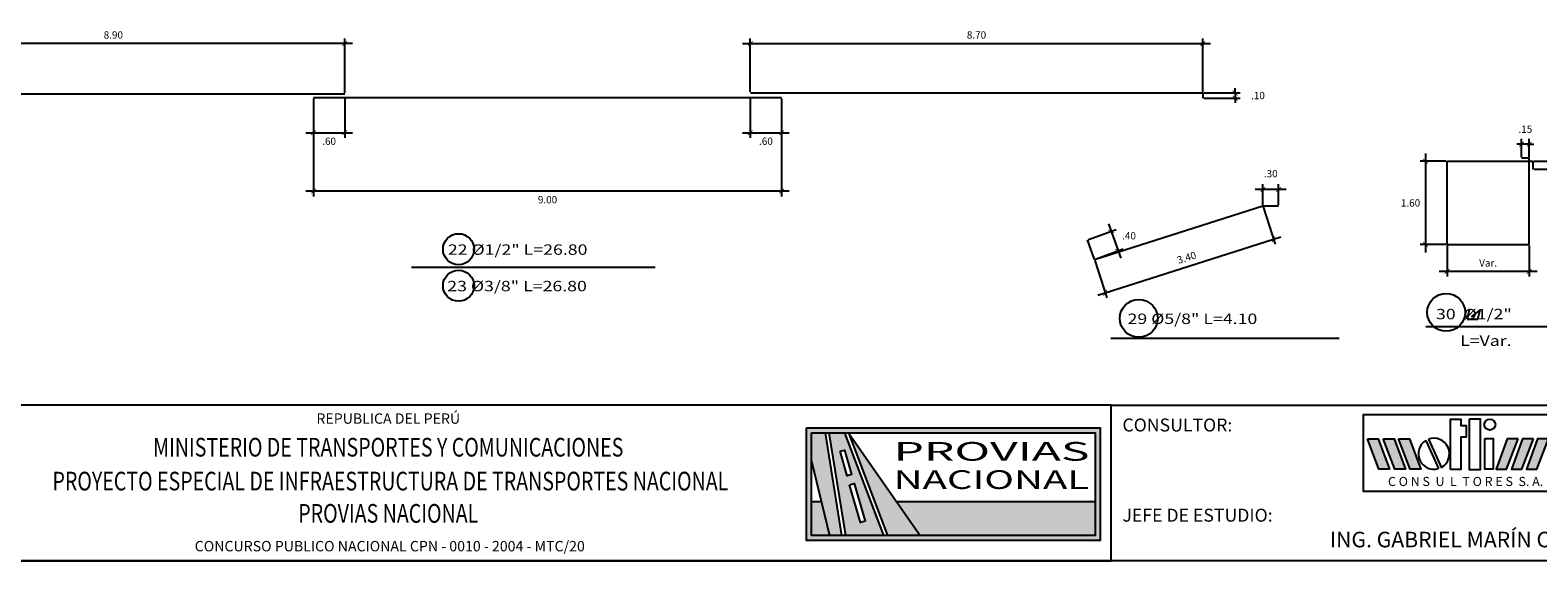
# Model space of a CAD drawing. Units: metres. Extents: x 184529 to 185859, y 8942814 to 8943395.
# Drawn here: x 185668 to 185697, y 8943141 to 8943151 of the extents above; entities that cross this region are included whole.
import ezdxf
from ezdxf.enums import TextEntityAlignment as Align

# ---------------------------------------------------------------- set-up
doc = ezdxf.new("R2010")
doc.units = ezdxf.units.M
for name, color, linetype in [('7-TEXTOS', 7, 'Continuous'), ('MARCO', 7, 'Continuous'), ('PUERTAVENTANA', 2, 'Continuous')]:
    doc.layers.add(name, color=color, linetype=linetype)
doc.styles.add('A', font='ARIAL.TTF')
doc.styles.add('ARIAL', font='ARIAL.TTF')
doc.styles.add('NOMBRE', font='bold.shx', dxfattribs={"width": 1.25, "oblique": 15})
doc.styles.add('T2', font='romans.shx')
doc.styles.add('T3', font='ARIAL.TTF')
doc.styles.add('Times', font='TIMES.TTF')
doc.dimstyles.new('COTCOR', dxfattribs={"dimtxt": 0.14, "dimasz": 0.09, "dimexe": 0.1, "dimexo": 0.02, "dimgap": 0.09, "dimtad": 2, "dimtih": 1, "dimtoh": 1, "dimzin": 4, "dimdsep": 46, "dimtxsty": 'NOMBRE', "dimblk1": 'ARCHTICK', "dimblk2": 'ARCHTICK', "dimsah": 1, "dimcen": 0.09, "dimdle": 0.15, "dimclrd": 5, "dimclre": 5, "dimclrt": 3, "dimadec": 0, "dimazin": 0, "dimtfac": 1, "dimtmove": 2, "dimatfit": 3, "dimldrblk": 'ARCHTICK', "dimfxl": 0, "dimtolj": 1, "dimtzin": 4, "dimarcsym": 0})

# ---------------------------------------------------------------- blocks, each defined once
blk = doc.blocks.new('_ARCHTICK')
at = {"color": 0, "linetype": 'ByBlock', "const_width": 0.15}
blk.add_lwpolyline([(-0.5, -0.5), (0.5, 0.5)], dxfattribs=at)
blk = doc.blocks.new('*D117')
at = {"color": 5, "lineweight": -2}
for p, q in [((185673.391, 8943149.67), (185673.391, 8943148.915)), ((185673.991, 8943149.67), (185673.991, 8943148.915)), ((185673.241, 8943149.015), (185674.141, 8943149.015))]:
    blk.add_line(p, q, dxfattribs=at)
at = {"layer": 'Defpoints', "color": 0}
for p in [(185673.391, 8943149.69), (185673.991, 8943149.69), (185673.991, 8943149.015)]:
    blk.add_point(p, dxfattribs=at)
at = {"color": 5, "lineweight": -2, "xscale": 0.09, "yscale": 0.09, "zscale": 0.09, "rotation": 180}
blk.add_blockref('_ARCHTICK', (185673.391, 8943149.015), dxfattribs=at)
at = {"color": 5, "lineweight": -2, "xscale": 0.09, "yscale": 0.09, "zscale": 0.09}
blk.add_blockref('_ARCHTICK', (185673.991, 8943149.015), dxfattribs=at)
at = {"color": 3, "insert": (185673.691, 8943148.851), "char_height": 0.14, "attachment_point": 5, "style": 'NOMBRE'}
blk.add_mtext('\\A1;.60', dxfattribs=at)
blk = doc.blocks.new('*D118')
at = {"color": 5, "lineweight": -2}
for p, q in [((185673.391, 8943149.094), (185673.391, 8943147.791)), ((185682.391, 8943149.094), (185682.391, 8943147.791)), ((185682.541, 8943147.891), (185673.241, 8943147.891))]:
    blk.add_line(p, q, dxfattribs=at)
at = {"layer": 'Defpoints', "color": 0}
for p in [(185673.391, 8943149.114), (185682.391, 8943149.114), (185673.391, 8943147.891)]:
    blk.add_point(p, dxfattribs=at)
at = {"color": 5, "lineweight": -2, "xscale": 0.09, "yscale": 0.09, "zscale": 0.09, "rotation": 180}
blk.add_blockref('_ARCHTICK', (185673.391, 8943147.891), dxfattribs=at)
at = {"color": 5, "lineweight": -2, "xscale": 0.09, "yscale": 0.09, "zscale": 0.09}
blk.add_blockref('_ARCHTICK', (185682.391, 8943147.891), dxfattribs=at)
at = {"color": 3, "insert": (185677.891, 8943147.727), "char_height": 0.14, "attachment_point": 5, "style": 'NOMBRE'}
blk.add_mtext('\\A1;9.00', dxfattribs=at)
blk = doc.blocks.new('*D119')
at = {"color": 5, "lineweight": -2}
for p, q in [((185681.791, 8943149.67), (185681.791, 8943148.915)), ((185682.391, 8943149.67), (185682.391, 8943148.915)), ((185681.641, 8943149.015), (185682.541, 8943149.015))]:
    blk.add_line(p, q, dxfattribs=at)
at = {"layer": 'Defpoints', "color": 0}
for p in [(185681.791, 8943149.69), (185682.391, 8943149.69), (185682.391, 8943149.015)]:
    blk.add_point(p, dxfattribs=at)
at = {"color": 5, "lineweight": -2, "xscale": 0.09, "yscale": 0.09, "zscale": 0.09, "rotation": 180}
blk.add_blockref('_ARCHTICK', (185681.791, 8943149.015), dxfattribs=at)
at = {"color": 5, "lineweight": -2, "xscale": 0.09, "yscale": 0.09, "zscale": 0.09}
blk.add_blockref('_ARCHTICK', (185682.391, 8943149.015), dxfattribs=at)
at = {"color": 3, "insert": (185682.091, 8943148.851), "char_height": 0.14, "attachment_point": 5, "style": 'NOMBRE'}
blk.add_mtext('\\A1;.60', dxfattribs=at)
blk = doc.blocks.new('*D121')
at = {"color": 5, "lineweight": -2}
for p, q in [((185690.511, 8943149.779), (185691.213, 8943149.779)), ((185691.113, 8943149.779), (185691.113, 8943149.869)), ((185691.113, 8943149.779), (185691.113, 8943149.679)), ((185690.511, 8943149.679), (185691.213, 8943149.679)), ((185691.113, 8943149.679), (185691.113, 8943149.589))]:
    blk.add_line(p, q, dxfattribs=at)
at = {"layer": 'Defpoints', "color": 0}
for p in [(185690.491, 8943149.779), (185690.491, 8943149.679), (185691.113, 8943149.679)]:
    blk.add_point(p, dxfattribs=at)
at = {"color": 5, "lineweight": -2, "xscale": 0.09, "yscale": 0.09, "zscale": 0.09}
for p, rotation in [((185691.113, 8943149.779), 270), ((185691.113, 8943149.679), 90)]:
    blk.add_blockref('_ARCHTICK', p, dxfattribs=dict(at, rotation=rotation))
at = {"color": 3, "insert": (185691.554, 8943149.729), "char_height": 0.14, "attachment_point": 5, "style": 'NOMBRE'}
blk.add_mtext('\\A1;.10', dxfattribs=at)
blk = doc.blocks.new('*D122')
at = {"color": 5, "lineweight": -2}
for p, q in [((185681.641, 8943150.727), (185690.641, 8943150.727)), ((185681.791, 8943149.799), (185681.791, 8943150.827)), ((185690.491, 8943149.799), (185690.491, 8943150.827))]:
    blk.add_line(p, q, dxfattribs=at)
at = {"layer": 'Defpoints', "color": 0}
for p in [(185690.491, 8943150.727), (185681.791, 8943149.779), (185690.491, 8943149.779)]:
    blk.add_point(p, dxfattribs=at)
at = {"color": 5, "lineweight": -2, "xscale": 0.09, "yscale": 0.09, "zscale": 0.09, "rotation": 180}
blk.add_blockref('_ARCHTICK', (185681.791, 8943150.727), dxfattribs=at)
at = {"color": 5, "lineweight": -2, "xscale": 0.09, "yscale": 0.09, "zscale": 0.09}
blk.add_blockref('_ARCHTICK', (185690.491, 8943150.727), dxfattribs=at)
at = {"color": 3, "insert": (185686.141, 8943150.894), "char_height": 0.14, "attachment_point": 5, "style": 'NOMBRE'}
blk.add_mtext('\\A1;8.70', dxfattribs=at)
blk = doc.blocks.new('*D123')
at = {"color": 5, "lineweight": -2}
for p, q in [((185674.141, 8943150.727), (185664.941, 8943150.727)), ((185665.091, 8943149.779), (185665.091, 8943150.827)), ((185673.991, 8943149.779), (185673.991, 8943150.827))]:
    blk.add_line(p, q, dxfattribs=at)
at = {"layer": 'Defpoints', "color": 0}
for p in [(185665.091, 8943150.727), (185665.091, 8943149.759), (185673.991, 8943149.759)]:
    blk.add_point(p, dxfattribs=at)
at = {"color": 5, "lineweight": -2, "xscale": 0.09, "yscale": 0.09, "zscale": 0.09, "rotation": 180}
blk.add_blockref('_ARCHTICK', (185665.091, 8943150.727), dxfattribs=at)
at = {"color": 5, "lineweight": -2, "xscale": 0.09, "yscale": 0.09, "zscale": 0.09}
blk.add_blockref('_ARCHTICK', (185673.991, 8943150.727), dxfattribs=at)
at = {"color": 3, "insert": (185669.541, 8943150.894), "char_height": 0.14, "attachment_point": 5, "style": 'NOMBRE'}
blk.add_mtext('\\A1;8.90', dxfattribs=at)
blk = doc.blocks.new('*D217')
at = {"color": 5, "linetype": 'Continuous', "lineweight": -2}
for p, q in [((185688.292, 8943146.96), (185688.824, 8943147.154)), ((185688.679, 8943147.26), (185688.917, 8943146.605)), ((185688.428, 8943146.587), (185688.96, 8943146.78))]:
    blk.add_line(p, q, dxfattribs=at)
at = {"layer": 'Defpoints', "color": 0, "linetype": 'Continuous'}
for p in [(185688.273, 8943146.953), (185688.409, 8943146.58), (185688.866, 8943146.746)]:
    blk.add_point(p, dxfattribs=at)
at = {"color": 5, "linetype": 'Continuous', "lineweight": -2, "xscale": 0.09, "yscale": 0.09, "zscale": 0.09}
for p, rotation in [((185688.73, 8943147.119), 109.9801864389638), ((185688.866, 8943146.746), 289.9801864389638)]:
    blk.add_blockref('_ARCHTICK', p, dxfattribs=dict(at, rotation=rotation))
at = {"color": 3, "linetype": 'Continuous', "insert": (185689.074, 8943147.033), "char_height": 0.14, "attachment_point": 5, "style": 'NOMBRE'}
blk.add_mtext('\\A1;.40', dxfattribs=at)
blk = doc.blocks.new('*D218')
at = {"color": 5, "linetype": 'Continuous', "lineweight": -2}
for p, q in [((185691.649, 8943147.631), (185691.649, 8943148.024)), ((185691.949, 8943147.631), (185691.949, 8943148.024)), ((185692.099, 8943147.924), (185691.499, 8943147.924))]:
    blk.add_line(p, q, dxfattribs=at)
at = {"layer": 'Defpoints', "color": 0, "linetype": 'Continuous'}
for p in [(185691.649, 8943147.924), (185691.649, 8943147.611), (185691.949, 8943147.611)]:
    blk.add_point(p, dxfattribs=at)
at = {"color": 5, "linetype": 'Continuous', "lineweight": -2, "xscale": 0.09, "yscale": 0.09, "zscale": 0.09, "rotation": 180}
blk.add_blockref('_ARCHTICK', (185691.649, 8943147.924), dxfattribs=at)
at = {"color": 5, "linetype": 'Continuous', "lineweight": -2, "xscale": 0.09, "yscale": 0.09, "zscale": 0.09}
blk.add_blockref('_ARCHTICK', (185691.949, 8943147.924), dxfattribs=at)
at = {"color": 3, "linetype": 'Continuous', "insert": (185691.799, 8943148.227), "char_height": 0.14, "attachment_point": 5, "style": 'NOMBRE'}
blk.add_mtext('\\A1;.30', dxfattribs=at)
blk = doc.blocks.new('*D219')
at = {"color": 5, "linetype": 'Continuous', "lineweight": -2}
for p, q in [((185691.655, 8943147.592), (185691.884, 8943146.873)), ((185688.471, 8943145.892), (185691.996, 8943147.014)), ((185688.415, 8943146.561), (185688.644, 8943145.842))]:
    blk.add_line(p, q, dxfattribs=at)
at = {"layer": 'Defpoints', "color": 0, "linetype": 'Continuous'}
for p in [(185691.649, 8943147.611), (185691.853, 8943146.968), (185688.409, 8943146.58)]:
    blk.add_point(p, dxfattribs=at)
at = {"color": 5, "linetype": 'Continuous', "lineweight": -2, "xscale": 0.09, "yscale": 0.09, "zscale": 0.09}
for p, rotation in [((185691.853, 8943146.968), 17.65418575577969), ((185688.614, 8943145.937), 197.6541857557797)]:
    blk.add_blockref('_ARCHTICK', p, dxfattribs=dict(at, rotation=rotation))
at = {"color": 3, "linetype": 'Continuous', "insert": (185690.182, 8943146.614), "char_height": 0.14, "attachment_point": 5, "rotation": 17.6542, "style": 'NOMBRE'}
blk.add_mtext('\\A1;3.40', dxfattribs=at)
blk = doc.blocks.new('*D220')
at = {"color": 5, "linetype": 'Continuous', "lineweight": -2}
for p, q in [((185695.189, 8943146.845), (185695.189, 8943146.25)), ((185696.771, 8943146.845), (185696.771, 8943146.25)), ((185695.039, 8943146.35), (185696.921, 8943146.35))]:
    blk.add_line(p, q, dxfattribs=at)
at = {"layer": 'Defpoints', "color": 0, "linetype": 'Continuous'}
for p in [(185695.189, 8943146.865), (185696.771, 8943146.865), (185696.771, 8943146.35)]:
    blk.add_point(p, dxfattribs=at)
at = {"color": 5, "linetype": 'Continuous', "lineweight": -2, "xscale": 0.09, "yscale": 0.09, "zscale": 0.09, "rotation": 180}
blk.add_blockref('_ARCHTICK', (185695.189, 8943146.35), dxfattribs=at)
at = {"color": 5, "linetype": 'Continuous', "lineweight": -2, "xscale": 0.09, "yscale": 0.09, "zscale": 0.09}
blk.add_blockref('_ARCHTICK', (185696.771, 8943146.35), dxfattribs=at)
at = {"color": 3, "linetype": 'Continuous', "insert": (185695.98, 8943146.511), "char_height": 0.14, "attachment_point": 5, "style": 'NOMBRE'}
blk.add_mtext('\\A1;Var.', dxfattribs=at)
blk = doc.blocks.new('*D221')
at = {"color": 5, "linetype": 'Continuous', "lineweight": -2}
for p, q in [((185694.776, 8943148.615), (185694.776, 8943146.715)), ((185695.169, 8943148.465), (185694.676, 8943148.465)), ((185695.169, 8943146.865), (185694.676, 8943146.865))]:
    blk.add_line(p, q, dxfattribs=at)
at = {"layer": 'Defpoints', "color": 0, "linetype": 'Continuous'}
for p in [(185695.189, 8943148.465), (185694.776, 8943146.865), (185695.189, 8943146.865)]:
    blk.add_point(p, dxfattribs=at)
at = {"color": 5, "linetype": 'Continuous', "lineweight": -2, "xscale": 0.09, "yscale": 0.09, "zscale": 0.09}
for p, rotation in [((185694.776, 8943148.465), 90), ((185694.776, 8943146.865), 270)]:
    blk.add_blockref('_ARCHTICK', p, dxfattribs=dict(at, rotation=rotation))
at = {"color": 3, "linetype": 'Continuous', "insert": (185694.488, 8943147.665), "char_height": 0.14, "attachment_point": 5, "style": 'NOMBRE'}
blk.add_mtext('\\A1;1.60', dxfattribs=at)
blk = doc.blocks.new('*D222')
at = {"color": 5, "linetype": 'Continuous', "lineweight": -2}
for p, q in [((185696.621, 8943148.544), (185696.621, 8943148.895)), ((185696.771, 8943148.544), (185696.771, 8943148.895)), ((185696.621, 8943148.795), (185696.531, 8943148.795)), ((185696.771, 8943148.795), (185696.621, 8943148.795)), ((185696.771, 8943148.795), (185696.861, 8943148.795))]:
    blk.add_line(p, q, dxfattribs=at)
at = {"layer": 'Defpoints', "color": 0, "linetype": 'Continuous'}
for p in [(185696.621, 8943148.795), (185696.621, 8943148.524), (185696.771, 8943148.524)]:
    blk.add_point(p, dxfattribs=at)
at = {"color": 5, "linetype": 'Continuous', "lineweight": -2, "xscale": 0.09, "yscale": 0.09, "zscale": 0.09}
blk.add_blockref('_ARCHTICK', (185696.621, 8943148.795), dxfattribs=at)
at = {"color": 5, "linetype": 'Continuous', "lineweight": -2, "xscale": 0.09, "yscale": 0.09, "zscale": 0.09, "rotation": 180}
blk.add_blockref('_ARCHTICK', (185696.771, 8943148.795), dxfattribs=at)
at = {"color": 3, "linetype": 'Continuous', "insert": (185696.696, 8943149.082), "char_height": 0.14, "attachment_point": 5, "style": 'NOMBRE'}
blk.add_mtext('\\A1;.15', dxfattribs=at)
blk = doc.blocks.new('*D223')
at = {"color": 5, "linetype": 'Continuous', "lineweight": -2}
for p, q in [((185696.861, 8943148.465), (185697.281, 8943148.465)), ((185696.861, 8943148.315), (185697.281, 8943148.315)), ((185697.181, 8943148.465), (185697.181, 8943148.555)), ((185697.181, 8943148.465), (185697.181, 8943148.315)), ((185697.181, 8943148.315), (185697.181, 8943148.225))]:
    blk.add_line(p, q, dxfattribs=at)
at = {"layer": 'Defpoints', "color": 0, "linetype": 'Continuous'}
for p in [(185696.841, 8943148.465), (185696.841, 8943148.315), (185697.181, 8943148.315)]:
    blk.add_point(p, dxfattribs=at)
at = {"color": 5, "linetype": 'Continuous', "lineweight": -2, "xscale": 0.09, "yscale": 0.09, "zscale": 0.09}
for p, rotation in [((185697.181, 8943148.465), 270), ((185697.181, 8943148.315), 90)]:
    blk.add_blockref('_ARCHTICK', p, dxfattribs=dict(at, rotation=rotation))
at = {"color": 3, "linetype": 'Continuous', "insert": (185697.405, 8943148.39), "char_height": 0.14, "attachment_point": 5, "style": 'NOMBRE'}
blk.add_mtext('\\A1;.15', dxfattribs=at)

msp = doc.modelspace()

# ---------------------------------------------------------------- hatches: boundary and pattern name
h = msp.add_hatch(color=256)
h.paths.add_polyline_path([(185682.9668, 8943143.2453), (185688.4203, 8943143.2453), (185688.4203, 8943141.2742), (185682.9668, 8943141.2742)], flags=16)
h.paths.add_polyline_path([(185682.8701, 8943143.342), (185688.517, 8943143.342), (185688.517, 8943141.1774), (185682.8701, 8943141.1774)])
h = msp.add_hatch(color=102)
h.paths.add_polyline_path([(185683.6183, 8943141.2742), (185684.3551, 8943141.2742), (185683.6051, 8943143.2453), (185683.299, 8943143.2453)])
h.paths.add_polyline_path([(185683.7014, 8943142.244), (185683.7906, 8943142.2695), (185683.9971, 8943141.5451), (185683.9079, 8943141.5197)], flags=16)
h.paths.add_polyline_path([(185683.6506, 8943142.422), (185683.5171, 8943142.89), (185683.6029, 8943142.9144), (185683.7364, 8943142.4465)], flags=16)
h.paths.add_polyline_path([(185683.1553, 8943141.9282), (185682.9668, 8943141.9282), (185682.9668, 8943141.2742), (185683.3149, 8943141.2742)])
h.paths.add_polyline_path([(185684.5984, 8943141.9282), (185685.0546, 8943141.2742), (185688.4203, 8943141.2742), (185688.4203, 8943141.9282)])
h = msp.add_hatch(color=41)
h.paths.add_polyline_path([(185683.2283, 8943143.2453), (185682.9668, 8943143.2453), (185682.9668, 8943142.701), (185683.3149, 8943141.2742), (185683.5476, 8943141.2742)])
h.paths.add_polyline_path([(185684.4298, 8943141.2742), (185685.0546, 8943141.2742), (185683.6798, 8943143.2453)])
h = msp.add_hatch(color=152)
h.paths.add_polyline_path([(185694.4815, 8943142.5479), (185694.6838, 8943142.5479), (185694.4689, 8943143.1333), (185694.2582, 8943143.1333)])
h.paths.add_polyline_path([(185694.1733, 8943143.1333), (185693.9625, 8943143.1333), (185694.1859, 8943142.5479), (185694.3882, 8943142.5479)])
h.paths.add_polyline_path([(185693.8677, 8943143.1333), (185693.657, 8943143.1333), (185693.8803, 8943142.5479), (185694.0826, 8943142.5479)])
h.paths.add_polyline_path([(185696.5584, 8943143.1333), (185696.3477, 8943143.1333), (185696.1328, 8943142.5479), (185696.3351, 8943142.5479)])
h.paths.add_polyline_path([(185696.8541, 8943143.1333), (185696.6433, 8943143.1333), (185696.4284, 8943142.5479), (185696.6307, 8943142.5479)])
h.paths.add_polyline_path([(185697.1425, 8943143.1333), (185696.9318, 8943143.1333), (185696.7168, 8943142.5479), (185696.9191, 8943142.5479)])

# ---------------------------------------------------------------- linework, layer by layer
at = {"color": 1}
for p, q in [((185665.0915, 8943149.7594), (185673.9915, 8943149.7594)), ((185681.7915, 8943149.7794), (185690.4915, 8943149.7794)), ((185690.4915, 8943149.7794), (185690.4915, 8943149.6794)), ((185673.3915, 8943149.6905), (185682.3915, 8943149.6905))]:
    msp.add_line(p, q, dxfattribs=at)
at = {"color": 1, "linetype": 'Continuous'}
for p, q in [((185695.1888, 8943148.465), (185695.1888, 8943146.865)), ((185695.1888, 8943148.465), (185696.8405, 8943148.465)), ((185696.7713, 8943148.5244), (185696.6213, 8943148.5244)), ((185696.7713, 8943146.865), (185696.7713, 8943148.5244)), ((185696.8405, 8943148.465), (185696.8405, 8943148.315)), ((185688.409, 8943146.58), (185691.6489, 8943147.6112)), ((185691.6489, 8943147.6112), (185691.9489, 8943147.6112)), ((185688.409, 8943146.58), (185688.2733, 8943146.9534)), ((185695.1888, 8943146.865), (185696.7713, 8943146.865))]:
    msp.add_line(p, q, dxfattribs=at)
at = {"color": 5, "ltscale": 0.1}
for p, q in [((185675.2769, 8943146.4327), (185679.9591, 8943146.4327)), ((185688.7242, 8943145.0649), (185693.1138, 8943145.0649))]:
    msp.add_line(p, q, dxfattribs=at)
at = {"color": 3, "ltscale": 0.1}
for p, q in [((185695.6139, 8943145.6074), (185695.5798, 8943145.4321)), ((185695.5798, 8943145.4321), (185695.7797, 8943145.4321)), ((185695.8284, 8943145.6123), (185695.6529, 8943145.4759)), ((185695.7797, 8943145.4321), (185695.8284, 8943145.6123))]:
    msp.add_line(p, q, dxfattribs=at)
at = {"color": 5, "linetype": 'Continuous'}
msp.add_line((185694.7835, 8943145.2909), (185697.2348, 8943145.2909), dxfattribs=at)
at = {"color": 41}
for p, q in [((185683.2283, 8943143.2453), (185683.5476, 8943141.2742)), ((185683.6798, 8943143.2453), (185684.4298, 8943141.2742)), ((185683.6798, 8943143.2453), (185685.0546, 8943141.2742)), ((185682.9668, 8943142.701), (185683.3149, 8943141.2742))]:
    msp.add_line(p, q, dxfattribs=at)
at = {"color": 102}
for p, q in [((185683.299, 8943143.2453), (185683.6183, 8943141.2742)), ((185683.6051, 8943143.2453), (185684.3551, 8943141.2742)), ((185682.9668, 8943141.9282), (185683.1553, 8943141.9282)), ((185684.5984, 8943141.9282), (185688.4203, 8943141.9282))]:
    msp.add_line(p, q, dxfattribs=at)
msp.add_line((185741.8203, 8943140.7849), (185663.0763, 8943140.7849))
for points in [[(185663.0763, 8943140.7849), (185688.7324, 8943140.7849), (185688.7324, 8943143.7752), (185663.0763, 8943143.7752)], [(185697.7949, 8943142.116), (185693.5822, 8943142.116), (185693.5822, 8943143.5957), (185697.7949, 8943143.5957)], [(185682.9668, 8943143.2453), (185688.4203, 8943143.2453), (185688.4203, 8943141.2742), (185682.9668, 8943141.2742)]]:
    msp.add_lwpolyline(points, close=True)
at = {"ltscale": 0.1}
for points in [[(185695.2532, 8943142.5393), (185695.2532, 8943143.5102), (185695.4573, 8943143.5102), (185695.4573, 8943143.3878), (185695.5553, 8943143.3878), (185695.5553, 8943143.1594), (185695.4573, 8943143.1594), (185695.4573, 8943142.5393), (185695.2532, 8943142.5393)], [(185695.6124, 8943143.5102), (185695.6124, 8943142.5393), (185695.8329, 8943142.5393), (185695.8329, 8943143.5102), (185695.6124, 8943143.5102)], [(185694.7828, 8943143.099), (185695.0283, 8943142.558)], [(185694.8308, 8943143.1223), (185695.08, 8943142.5731)]]:
    msp.add_lwpolyline(points, dxfattribs=at)
at = {"color": 7}
msp.add_lwpolyline([(185682.8701, 8943143.342), (185688.517, 8943143.342), (185688.517, 8943141.1774), (185682.8701, 8943141.1774)], close=True, dxfattribs=at)
at = {"ltscale": 0.1}
for points in [[(185693.657, 8943143.1333), (185693.8677, 8943143.1333), (185694.0826, 8943142.5479), (185693.8803, 8943142.5479)], [(185693.9625, 8943143.1333), (185694.1733, 8943143.1333), (185694.3882, 8943142.5479), (185694.1859, 8943142.5479)], [(185694.2582, 8943143.1333), (185694.4689, 8943143.1333), (185694.6838, 8943142.5479), (185694.4815, 8943142.5479)], [(185695.9146, 8943143.1349), (185696.0779, 8943143.1349), (185696.0779, 8943142.5474), (185695.9146, 8943142.5474)], [(185696.5584, 8943143.1333), (185696.3477, 8943143.1333), (185696.1328, 8943142.5479), (185696.3351, 8943142.5479)], [(185696.8541, 8943143.1333), (185696.6433, 8943143.1333), (185696.4284, 8943142.5479), (185696.6307, 8943142.5479)], [(185697.1425, 8943143.1333), (185696.9318, 8943143.1333), (185696.7168, 8943142.5479), (185696.9191, 8943142.5479)]]:
    msp.add_lwpolyline(points, close=True, dxfattribs=at)
at = {"color": 102}
for points in [[(185683.5171, 8943142.89), (185683.6029, 8943142.9144), (185683.7364, 8943142.4465), (185683.6506, 8943142.422)], [(185683.7014, 8943142.244), (185683.7906, 8943142.2695), (185683.9971, 8943141.5451), (185683.9079, 8943141.5197)]]:
    msp.add_lwpolyline(points, close=True, dxfattribs=at)
at = {"color": 4}
for centre in [(185676.1804, 8943146.7745), (185676.1804, 8943146.0735)]:
    msp.add_circle(centre, 0.2992, dxfattribs=at)
at = {"color": 4, "linetype": 'Continuous'}
for centre in [(185689.2611, 8943145.4458), (185695.1731, 8943145.5612)]:
    msp.add_circle(centre, 0.3637, dxfattribs=at)
at = {"ltscale": 0.1}
msp.add_circle((185696.0126, 8943143.4041), 0.1061, dxfattribs=at)
for start, end in [(120.98381, 287.82856), (298.07298, 110.73938)]:
    msp.add_arc((185694.9367, 8943142.8427), 0.299, start, end, dxfattribs=at)
at = {"layer": 'MARCO', "linetype": 'Continuous'}
msp.add_lwpolyline([(185688.7324, 8943143.7752), (185699.7253, 8943143.7752), (185699.7253, 8943140.7849), (185688.7324, 8943140.7849)], close=True, dxfattribs=at)

# ---------------------------------------------------------------- texts
for s, height, style, p in [('REPUBLICA DEL PERÚ', 0.199352, 'Times', (185674.8289, 8943143.4202)), ('ING. GABRIEL MARÍN CANCHANYA', 0.299028, 'T3', (185696.1074, 8943141.0447)), ('CONCURSO PUBLICO NACIONAL CPN - 0010 - 2004 - MTC/20', 0.199352, 'Times', (185674.8576, 8943140.9674))]:
    msp.add_text(s, height=height, dxfattribs=dict(style=style)).set_placement(p, align=Align.CENTER)
at = {"style": 'T2'}
for s, p in [('CONSULTOR:', (185688.9472, 8943143.2713)), ('JEFE DE ESTUDIO:', (185688.9472, 8943141.5373))]:
    msp.add_text(s, height=0.24919, dxfattribs=at).set_placement(p)
at = {"linetype": 'Continuous', "style": 'ARIAL', "width": 0.77}
for s, p in [('MINISTERIO DE TRANSPORTES Y COMUNICACIONES', (185674.8289, 8943142.7896)), ('PROYECTO ESPECIAL DE INFRAESTRUCTURA DE TRANSPORTES NACIONAL', (185674.8697, 8943142.1382)), ('PROVIAS NACIONAL', (185674.8289, 8943141.5178))]:
    msp.add_text(s, height=0.358833, dxfattribs=at).set_placement(p, align=Align.CENTER)
at = {"ltscale": 0.1, "insert": (185694.0536, 8943142.398), "char_height": 0.17552, "width": 9.141669, "attachment_point": 1, "style": 'ARIAL'}
msp.add_mtext('C O N S  U  L  T O R E S  S. A.', dxfattribs=at)
at = {"layer": '7-TEXTOS', "linetype": 'Continuous', "style": 'A'}
for s, width, p, p2 in [('PROVIAS', 1.691136, (185684.546, 8943142.7098), (185688.3149, 8943142.7098)), ('NACIONAL', 1.467468, (185684.546, 8943142.1666), (185688.3067, 8943142.1666))]:
    msp.add_text(s, height=0.35883, dxfattribs=dict(at, width=width)).set_placement(p, p2, align=Align.FIT)
at = {"layer": 'PUERTAVENTANA', "color": 3, "style": 'NOMBRE', "oblique": 15, "width": 1.25}
for s, p in [('22 %%C1/2" L=26.80', (185675.9743, 8943146.6677)), ('23 %%C3/8" L=26.80', (185675.9628, 8943145.9666)), ('29 %%C5/8" L=4.10', (185689.0454, 8943145.3375)), ('30  %%C1/2"', (185694.977, 8943145.4285)), ('L=Var.', (185695.4404, 8943144.9166))]:
    msp.add_text(s, height=0.2, dxfattribs=at).set_placement(p)

# ---------------------------------------------------------------- dimensions: what is measured, and where the dimension line sits
at = {"color": 5}
for p1, p2, distance, picture, middle in [((185673.9915, 8943149.7594), (185665.0915, 8943149.7594), -0.9676, '*D123', (185669.5415, 8943150.894)), ((185681.7915, 8943149.7794), (185690.4915, 8943149.7794), 0.9476, '*D122', (185686.1415, 8943150.894)), ((185690.4915, 8943149.7794), (185690.4915, 8943149.6794), 0.6218, '*D121', (185691.5545, 8943149.7294)), ((185673.3915, 8943149.6905), (185673.9915, 8943149.6905), -0.6755, '*D117', (185673.6915, 8943148.8509)), ((185681.7915, 8943149.6905), (185682.3915, 8943149.6905), -0.6755, '*D119', (185682.0915, 8943148.8509)), ((185682.3915, 8943149.1138), (185673.3915, 8943149.1138), 1.2225, '*D118', (185677.8915, 8943147.7272))]:
    dim = msp.add_aligned_dim(p1=p1, p2=p2, distance=distance, dimstyle='COTCOR', dxfattribs=at)
    dim.commit()
    dim.dimension.update_dxf_attribs({"geometry": picture, "text_midpoint": middle})
at = {"color": 1, "linetype": 'Continuous'}
for p1, p2, distance, text, override, picture, middle in [((185696.7713, 8943148.5244), (185696.6213, 8943148.5244), -0.2703, '.15', {"dimlfac": 0.75}, '*D222', (185696.6963, 8943149.0821)), ((185695.1888, 8943148.465), (185695.1888, 8943146.865), -0.4129, '1.60', {"dimlfac": 0.75}, '*D221', (185694.4876, 8943147.665)), ((185691.9489, 8943147.6112), (185691.6489, 8943147.6112), -0.3127, '.30', {"dimlfac": 0.75}, '*D218', (185691.7989, 8943148.2269)), ((185688.409, 8943146.58), (185691.6489, 8943147.6112), -0.6745, '3.40', {"dimtad": 1, "dimtih": 0, "dimtoh": 0, "dimlfac": 0.75}, '*D219', (185690.1822, 8943146.6139)), ((185688.2733, 8943146.9534), (185688.409, 8943146.58), 0.4861, '.40', {"dimtih": 1, "dimtoh": 1, "dimlfac": 0.75}, '*D217', (185689.0735, 8943147.033)), ((185695.1888, 8943146.865), (185696.7713, 8943146.865), -0.5153, 'Var.', {"dimtad": 1, "dimlfac": 0.75}, '*D220', (185695.98, 8943146.511))]:
    dim = msp.add_aligned_dim(p1=p1, p2=p2, distance=distance, text=text, dimstyle='COTCOR', override=override, dxfattribs=at)
    dim.commit()
    dim.dimension.update_dxf_attribs({"geometry": picture, "text_midpoint": middle})
dim = msp.add_linear_dim(base=(185697.1807, 8943148.315), p1=(185696.8405, 8943148.465), p2=(185696.8405, 8943148.315), angle=270, text='.15', dimstyle='COTCOR', override={"dimlfac": 0.75}, dxfattribs=at)
dim.commit()
dim.dimension.update_dxf_attribs({"geometry": '*D223', "text_midpoint": (185697.4051, 8943148.39), "dimtype": 161})

doc.saveas('drawing.dxf')
